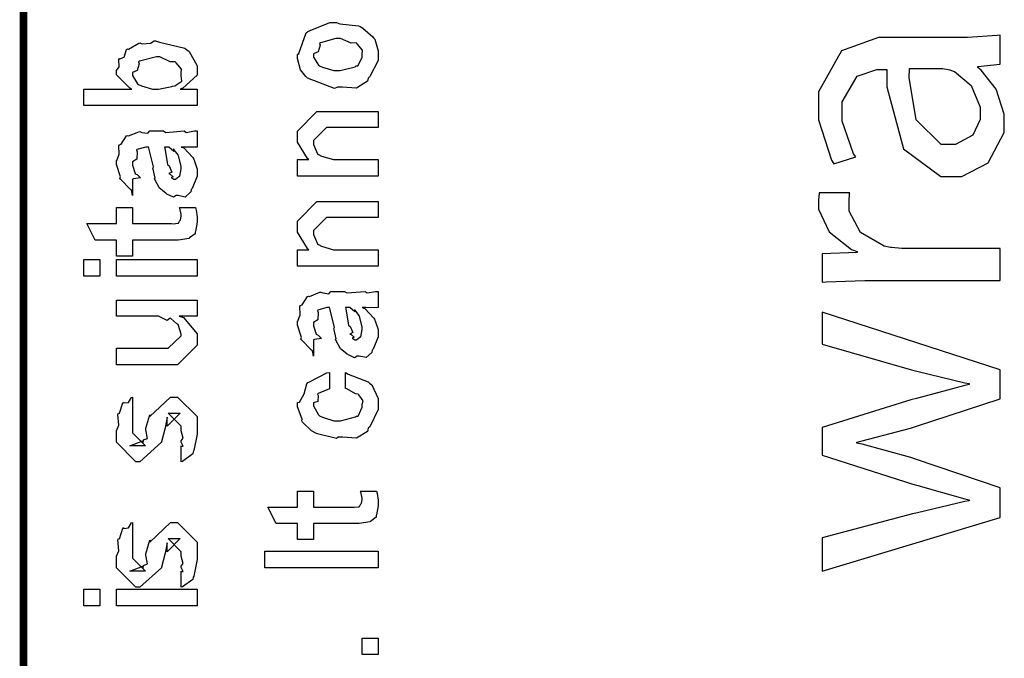
# Model space of a CAD drawing. Extents: x 0 to 8, y 0.6 to 11.4.
# Drawn here: x 0.3 to 0.7, y 5.6 to 5.9 of the extents above; entities that cross this region are included whole.
import ezdxf

# ---------------------------------------------------------------- set-up
doc = ezdxf.new("R2010")
doc.units = 0
doc.header["$MEASUREMENT"] = 0

msp = doc.modelspace()

# ---------------------------------------------------------------- linework, layer by layer
at = {"color": 0, "const_width": 0.003333}
msp.add_lwpolyline([(0.314144, 11.3765), (0.314144, 0.594021)], dxfattribs=at)
at = {"color": 0}
for points in [[(0.449942, 5.89671), (0.448693, 5.89611), (0.437029, 5.9005), (0.436269, 5.90126), (0.436269, 5.90126), (0.433936, 5.90414), (0.432581, 5.90913), (0.432581, 5.91081), (0.433176, 5.91118), (0.436378, 5.92014), (0.437138, 5.92079), (0.438114, 5.92117), (0.446632, 5.92469), (0.449507, 5.92469), (0.450918, 5.9241), (0.459056, 5.92324), (0.459707, 5.92296), (0.460954, 5.92219), (0.465186, 5.91851), (0.465567, 5.91797), (0.466054, 5.91737), (0.467519, 5.91243), (0.467519, 5.91081), (0.467519, 5.90826), (0.463885, 5.90126), (0.463179, 5.90061), (0.462853, 5.89925), (0.458133, 5.89626), (0.451949, 5.89671), (0.449942, 5.89671)], [(0.389232, 5.89583), (0.389232, 5.88867), (0.340186, 5.88867), (0.340186, 5.89583), (0.361019, 5.89583), (0.359935, 5.89632), (0.354292, 5.90196), (0.354292, 5.90386), (0.3544, 5.90381), (0.355486, 5.90549), (0.355378, 5.90864), (0.355594, 5.90907), (0.355757, 5.90886), (0.35771, 5.90967), (0.358632, 5.91292), (0.359067, 5.91319), (0.359608, 5.91314), (0.363949, 5.91564), (0.364492, 5.91581), (0.365522, 5.91547), (0.369049, 5.91564), (0.370676, 5.91667), (0.371219, 5.91667), (0.37301, 5.91607), (0.38386, 5.91357), (0.384674, 5.91297), (0.385814, 5.91206), (0.389232, 5.90587), (0.389232, 5.90386), (0.389232, 5.90186), (0.383046, 5.89626), (0.381853, 5.89583), (0.389232, 5.89583)], [(0.449942, 5.90386), (0.451135, 5.90381), (0.457536, 5.90549), (0.457971, 5.90582), (0.458731, 5.90587), (0.460575, 5.90956), (0.460575, 5.91081), (0.460575, 5.91081), (0.460792, 5.91265), (0.458404, 5.91547), (0.457971, 5.91581), (0.457971, 5.91581), (0.4558, 5.91569), (0.451243, 5.91775), (0.449724, 5.91775), (0.449182, 5.91769), (0.442563, 5.9159), (0.442129, 5.91558), (0.4424, 5.91482), (0.441586, 5.91189), (0.439525, 5.91108), (0.439525, 5.91081), (0.439525, 5.90967), (0.441694, 5.90614), (0.442129, 5.90582), (0.443485, 5.90528), (0.448314, 5.90386), (0.449942, 5.90386)], [(0.689307, 5.91813), (0.683936, 5.91813), (0.667986, 5.91233), (0.658057, 5.89469), (0.658057, 5.88883), (0.658057, 5.88249), (0.663592, 5.86501), (0.664568, 5.86344), (0.674117, 5.86649), (0.673194, 5.86783), (0.668257, 5.88194), (0.668257, 5.88667), (0.668257, 5.89031), (0.674768, 5.90136), (0.683231, 5.90424), (0.686053, 5.90424), (0.687571, 5.90424), (0.687517, 5.89681), (0.694788, 5.86996), (0.710846, 5.85801), (0.716217, 5.85801), (0.720015, 5.85801), (0.731408, 5.86388), (0.738353, 5.87706), (0.738353, 5.88146), (0.738353, 5.88504), (0.734881, 5.89578), (0.728369, 5.90403), (0.726851, 5.90511), (0.726851, 5.90554), (0.736617, 5.90663), (0.736617, 5.91922), (0.735314, 5.919), (0.722456, 5.91813), (0.718171, 5.91813), (0.689307, 5.91813)], [(0.371436, 5.89583), (0.372575, 5.89578), (0.378218, 5.89692), (0.378597, 5.89714), (0.379629, 5.89725), (0.382667, 5.89925), (0.382288, 5.90169), (0.382288, 5.90256), (0.382288, 5.90256), (0.382504, 5.9044), (0.380117, 5.90722), (0.379683, 5.90756), (0.379683, 5.90756), (0.377567, 5.90767), (0.373118, 5.90972), (0.371653, 5.90972), (0.371057, 5.90967), (0.364275, 5.90788), (0.36384, 5.90756), (0.364113, 5.90679), (0.363299, 5.90386), (0.361236, 5.90306), (0.361236, 5.90278), (0.361236, 5.90169), (0.363407, 5.89811), (0.36384, 5.89779), (0.365197, 5.89725), (0.369863, 5.89583), (0.371436, 5.89583)], [(0.710575, 5.90468), (0.711714, 5.90468), (0.714753, 5.90414), (0.715132, 5.90403), (0.71676, 5.90343), (0.723975, 5.8974), (0.727936, 5.88803), (0.727936, 5.88493), (0.727936, 5.88265), (0.724735, 5.87582), (0.717193, 5.8719), (0.714699, 5.8719), (0.711062, 5.8719), (0.700212, 5.88249), (0.697228, 5.90082), (0.697338, 5.90468), (0.710575, 5.90468)], [(0.467519, 5.85813), (0.432581, 5.85813), (0.432581, 5.86529), (0.437571, 5.86529), (0.436921, 5.86583), (0.432581, 5.87289), (0.432581, 5.87528), (0.432581, 5.87765), (0.441043, 5.88612), (0.446469, 5.88612), (0.467519, 5.88612), (0.467519, 5.87918), (0.447988, 5.87918), (0.445167, 5.87918), (0.439525, 5.87354), (0.439525, 5.8731), (0.439525, 5.87185), (0.441315, 5.86783), (0.441694, 5.86746), (0.443051, 5.86686), (0.448206, 5.86529), (0.449942, 5.86529), (0.467519, 5.86529), (0.467519, 5.85813)], [(0.382288, 5.87076), (0.383481, 5.87039), (0.387386, 5.86621), (0.387713, 5.86578), (0.388092, 5.86458), (0.389232, 5.86122), (0.389232, 5.86014), (0.389232, 5.85818), (0.387061, 5.85275), (0.386628, 5.85232), (0.386464, 5.8514), (0.384024, 5.84912), (0.381093, 5.84972), (0.380117, 5.84972), (0.380117, 5.84972), (0.378978, 5.84901), (0.376101, 5.85042), (0.375776, 5.85058), (0.375776, 5.85058), (0.375722, 5.85075), (0.372901, 5.85292), (0.372739, 5.85319), (0.372739, 5.85319), (0.370893, 5.85672), (0.370785, 5.8571), (0.371111, 5.85732), (0.370189, 5.86111), (0.370135, 5.86165), (0.370406, 5.86225), (0.368344, 5.87022), (0.368181, 5.87076), (0.368181, 5.87076), (0.367367, 5.87076), (0.367096, 5.87076), (0.367096, 5.87076), (0.363136, 5.86968), (0.362972, 5.86947), (0.363353, 5.86865), (0.36319, 5.8655), (0.361236, 5.86436), (0.361236, 5.86404), (0.361236, 5.86285), (0.362485, 5.85932), (0.362756, 5.85906), (0.363299, 5.85883), (0.364708, 5.85742), (0.361725, 5.85699), (0.361236, 5.85688), (0.361236, 5.84972), (0.361236, 5.84972), (0.360803, 5.85206), (0.360368, 5.85232), (0.360368, 5.85232), (0.356028, 5.85678), (0.355811, 5.85732), (0.356028, 5.85781), (0.354292, 5.86312), (0.354292, 5.8649), (0.354564, 5.8649), (0.355486, 5.86762), (0.355378, 5.87121), (0.355594, 5.87164), (0.3563, 5.87201), (0.358686, 5.87554), (0.359067, 5.87576), (0.359608, 5.87554), (0.363949, 5.87739), (0.364492, 5.8775), (0.365251, 5.87711), (0.367964, 5.87679), (0.368778, 5.87771), (0.369049, 5.87771), (0.374692, 5.87771), (0.375722, 5.87711), (0.383589, 5.87771), (0.383589, 5.87771), (0.384511, 5.87711), (0.388037, 5.87771), (0.389232, 5.87771), (0.389232, 5.87076), (0.388689, 5.87071), (0.38386, 5.87076), (0.382288, 5.87076)], [(0.375125, 5.87076), (0.375289, 5.87028), (0.376319, 5.86399), (0.376428, 5.86317), (0.377079, 5.86257), (0.378272, 5.85992), (0.377025, 5.85926), (0.377079, 5.85926), (0.377567, 5.85906), (0.378924, 5.85792), (0.377947, 5.85753), (0.377947, 5.85753), (0.378326, 5.85742), (0.37914, 5.85688), (0.379465, 5.85688), (0.3799, 5.85688), (0.381256, 5.85796), (0.381419, 5.85818), (0.38169, 5.85818), (0.382288, 5.86128), (0.382288, 5.86231), (0.382288, 5.86231), (0.381365, 5.86654), (0.381201, 5.86686), (0.381201, 5.86686), (0.381093, 5.8674), (0.379194, 5.86974), (0.379032, 5.8699), (0.37914, 5.86968), (0.37914, 5.86887), (0.376915, 5.87076), (0.376211, 5.87076), (0.375125, 5.87076)], [(0.736617, 5.81299), (0.736617, 5.82688), (0.695601, 5.82688), (0.693974, 5.82688), (0.689525, 5.82726), (0.68909, 5.82731), (0.686432, 5.82781), (0.676178, 5.83371), (0.671296, 5.84304), (0.671296, 5.84619), (0.671296, 5.84739), (0.671458, 5.85058), (0.671513, 5.85097), (0.658275, 5.85097), (0.658219, 5.85064), (0.658057, 5.84793), (0.658057, 5.84706), (0.658057, 5.84381), (0.66256, 5.8341), (0.672218, 5.82644), (0.674768, 5.82557), (0.674768, 5.82514), (0.659576, 5.82449), (0.659576, 5.81233), (0.661367, 5.81244), (0.678076, 5.81299), (0.683665, 5.81299), (0.736617, 5.81299)], [(0.381636, 5.84457), (0.388581, 5.84457), (0.388743, 5.84347), (0.389232, 5.84056), (0.389232, 5.83957), (0.389232, 5.83817), (0.388472, 5.83425), (0.388364, 5.83393), (0.38831, 5.83322), (0.385976, 5.83143), (0.38576, 5.83132), (0.38576, 5.83117), (0.381039, 5.83046), (0.379465, 5.83046), (0.361236, 5.83046), (0.361236, 5.82351), (0.354292, 5.82351), (0.354292, 5.83046), (0.345178, 5.83046), (0.341489, 5.83762), (0.354292, 5.83762), (0.354292, 5.84457), (0.361236, 5.84457), (0.361236, 5.83762), (0.378164, 5.83762), (0.378815, 5.83757), (0.380876, 5.83778), (0.380985, 5.83783), (0.381201, 5.83783), (0.381744, 5.83897), (0.381853, 5.83914), (0.381961, 5.83914), (0.382288, 5.84093), (0.382288, 5.84153), (0.382288, 5.84153), (0.381744, 5.84424), (0.381636, 5.84457)], [(0.467519, 5.81917), (0.432581, 5.81917), (0.432581, 5.82633), (0.437571, 5.82633), (0.436921, 5.82688), (0.432581, 5.83393), (0.432581, 5.83632), (0.432581, 5.83871), (0.441043, 5.84717), (0.446469, 5.84717), (0.467519, 5.84717), (0.467519, 5.84022), (0.447988, 5.84022), (0.445167, 5.84022), (0.439525, 5.83458), (0.439525, 5.83415), (0.439525, 5.8329), (0.441315, 5.82889), (0.441694, 5.8285), (0.443051, 5.8279), (0.448206, 5.82633), (0.449942, 5.82633), (0.467519, 5.82633), (0.467519, 5.81917)], [(0.347131, 5.81494), (0.340186, 5.81494), (0.340186, 5.8221), (0.347131, 5.8221), (0.347131, 5.81494)], [(0.389232, 5.81494), (0.354292, 5.81494), (0.354292, 5.8221), (0.389232, 5.8221), (0.389232, 5.81494)], [(0.460575, 5.80126), (0.461768, 5.80089), (0.465675, 5.79671), (0.466, 5.79628), (0.466379, 5.79508), (0.467519, 5.79172), (0.467519, 5.79064), (0.467519, 5.78868), (0.465349, 5.78326), (0.464915, 5.78282), (0.464753, 5.7819), (0.462311, 5.77962), (0.459381, 5.78022), (0.458404, 5.78022), (0.458404, 5.78022), (0.457265, 5.77951), (0.45439, 5.78093), (0.454064, 5.78108), (0.454064, 5.78108), (0.45401, 5.78125), (0.451189, 5.78342), (0.451026, 5.78369), (0.451026, 5.78369), (0.449182, 5.78722), (0.449074, 5.7876), (0.449399, 5.78782), (0.448476, 5.79161), (0.448422, 5.79215), (0.448693, 5.79275), (0.446632, 5.80072), (0.446469, 5.80126), (0.446469, 5.80126), (0.445656, 5.80126), (0.445383, 5.80126), (0.445383, 5.80126), (0.441424, 5.80018), (0.441261, 5.79997), (0.44164, 5.79915), (0.441478, 5.79601), (0.439525, 5.79486), (0.439525, 5.79454), (0.439525, 5.79335), (0.440772, 5.78982), (0.441043, 5.78956), (0.441586, 5.78933), (0.442997, 5.78792), (0.440013, 5.78749), (0.439525, 5.78738), (0.439525, 5.78022), (0.439525, 5.78022), (0.43909, 5.78256), (0.438657, 5.78282), (0.438657, 5.78282), (0.434317, 5.78728), (0.434099, 5.78782), (0.434317, 5.78831), (0.432581, 5.79362), (0.432581, 5.79542), (0.432851, 5.79542), (0.433774, 5.79812), (0.433665, 5.80171), (0.433882, 5.80214), (0.434588, 5.80251), (0.436975, 5.80604), (0.437354, 5.80626), (0.437897, 5.80604), (0.442238, 5.80789), (0.442779, 5.808), (0.443539, 5.80761), (0.446251, 5.80729), (0.447065, 5.80821), (0.447338, 5.80821), (0.452979, 5.80821), (0.45401, 5.80761), (0.461876, 5.80821), (0.461876, 5.80821), (0.462799, 5.80761), (0.466325, 5.80821), (0.467519, 5.80821), (0.467519, 5.80126), (0.466976, 5.80122), (0.462149, 5.80126), (0.460575, 5.80126)], [(0.389232, 5.79758), (0.381419, 5.79758), (0.383372, 5.79693), (0.389232, 5.78993), (0.389232, 5.7876), (0.389232, 5.785), (0.380768, 5.77653), (0.375343, 5.77653), (0.354292, 5.77653), (0.354292, 5.78369), (0.371871, 5.78369), (0.376644, 5.78369), (0.382288, 5.78911), (0.382288, 5.78976), (0.382288, 5.78976), (0.381201, 5.79357), (0.380985, 5.79389), (0.380985, 5.79389), (0.380497, 5.79422), (0.377838, 5.79656), (0.377513, 5.79671), (0.377513, 5.79665), (0.376319, 5.79568), (0.372467, 5.79758), (0.371219, 5.79758), (0.354292, 5.79758), (0.354292, 5.80453), (0.389232, 5.80453), (0.389232, 5.79758)], [(0.453414, 5.80126), (0.453576, 5.80078), (0.454607, 5.79449), (0.454715, 5.79368), (0.455367, 5.79308), (0.45656, 5.79042), (0.455313, 5.78976), (0.455367, 5.78976), (0.455854, 5.78956), (0.457211, 5.78842), (0.456235, 5.78803), (0.456235, 5.78803), (0.456614, 5.78792), (0.457428, 5.78738), (0.457754, 5.78738), (0.458187, 5.78738), (0.459544, 5.78847), (0.459707, 5.78868), (0.459978, 5.78868), (0.460575, 5.79178), (0.460575, 5.79281), (0.460575, 5.79281), (0.459653, 5.79704), (0.45949, 5.79736), (0.45949, 5.79736), (0.459381, 5.7979), (0.457482, 5.80024), (0.457319, 5.8004), (0.457428, 5.80018), (0.457428, 5.79937), (0.455204, 5.80126), (0.454499, 5.80126), (0.453414, 5.80126)], [(0.659576, 5.68728), (0.736617, 5.7105), (0.736617, 5.72331), (0.699942, 5.73568), (0.697879, 5.73639), (0.676829, 5.74219), (0.67455, 5.74262), (0.67455, 5.74306), (0.676829, 5.74354), (0.697771, 5.74914), (0.699942, 5.74978), (0.736617, 5.76172), (0.736617, 5.77431), (0.659576, 5.79926), (0.659576, 5.78538), (0.698206, 5.77431), (0.700483, 5.77371), (0.721208, 5.76878), (0.723161, 5.76844), (0.723161, 5.76801), (0.721208, 5.76758), (0.700321, 5.76199), (0.697988, 5.76129), (0.659576, 5.74935), (0.659576, 5.73742), (0.698856, 5.72483), (0.700918, 5.72424), (0.721208, 5.71853), (0.723161, 5.7181), (0.723161, 5.71767), (0.721208, 5.71729), (0.70081, 5.71251), (0.698639, 5.71203), (0.659576, 5.70161), (0.659576, 5.68728)], [(0.453414, 5.76622), (0.453414, 5.77317), (0.454553, 5.7724), (0.463179, 5.76921), (0.463831, 5.76861), (0.464753, 5.76779), (0.467519, 5.76188), (0.467519, 5.75993), (0.467519, 5.75722), (0.463885, 5.74972), (0.463179, 5.74908), (0.462853, 5.74772), (0.458187, 5.74474), (0.452165, 5.74517), (0.450158, 5.74517), (0.449507, 5.74457), (0.441261, 5.74658), (0.44061, 5.7469), (0.44061, 5.7469), (0.438657, 5.74799), (0.434858, 5.75168), (0.434533, 5.75233), (0.434642, 5.75293), (0.432581, 5.75831), (0.432581, 5.76014), (0.433449, 5.76031), (0.43551, 5.76389), (0.436649, 5.76824), (0.437138, 5.76882), (0.437789, 5.76915), (0.445329, 5.773), (0.446469, 5.77317), (0.446469, 5.76622), (0.446469, 5.76606), (0.441532, 5.76411), (0.441261, 5.76383), (0.441586, 5.76318), (0.441478, 5.76058), (0.439525, 5.7601), (0.439525, 5.75993), (0.439525, 5.75874), (0.441694, 5.75483), (0.442129, 5.7545), (0.443485, 5.7539), (0.448314, 5.75233), (0.449942, 5.75233), (0.451189, 5.75228), (0.457754, 5.75396), (0.458187, 5.75429), (0.458893, 5.75435), (0.460575, 5.75819), (0.460575, 5.7595), (0.460575, 5.7595), (0.461008, 5.7609), (0.45911, 5.76351), (0.458839, 5.76383), (0.458839, 5.76383), (0.457699, 5.76389), (0.45401, 5.76611), (0.453414, 5.76622)], [(0.382288, 5.73454), (0.382288, 5.74149), (0.382396, 5.74132), (0.383156, 5.74132), (0.382288, 5.74306), (0.382288, 5.74365), (0.382288, 5.74365), (0.383156, 5.74479), (0.382288, 5.74799), (0.382288, 5.74908), (0.382288, 5.74994), (0.376644, 5.75558), (0.378815, 5.75558), (0.381853, 5.75558), (0.376211, 5.74994), (0.376211, 5.75385), (0.375343, 5.74929), (0.373824, 5.74322), (0.373824, 5.743), (0.364492, 5.73454), (0.362756, 5.73454), (0.354292, 5.743), (0.354292, 5.74799), (0.354292, 5.74799), (0.355378, 5.75032), (0.354997, 5.75504), (0.35516, 5.75558), (0.355594, 5.75553), (0.35706, 5.7601), (0.357331, 5.76036), (0.357547, 5.76004), (0.359554, 5.76025), (0.360803, 5.76243), (0.361236, 5.76253), (0.361236, 5.75558), (0.361236, 5.75504), (0.361236, 5.75379), (0.361236, 5.75342), (0.361236, 5.75271), (0.361236, 5.74962), (0.361236, 5.74864), (0.361236, 5.74713), (0.366879, 5.74149), (0.364058, 5.74149), (0.360151, 5.74149), (0.365794, 5.74365), (0.365794, 5.74278), (0.366228, 5.74431), (0.36639, 5.74414), (0.367693, 5.74468), (0.366987, 5.74843), (0.367096, 5.74908), (0.368832, 5.75493), (0.368832, 5.75407), (0.377729, 5.76253), (0.378164, 5.76253), (0.380768, 5.76253), (0.389232, 5.75407), (0.389232, 5.74908), (0.389232, 5.74653), (0.387767, 5.73942), (0.387496, 5.73888), (0.387332, 5.73796), (0.382829, 5.73469), (0.382288, 5.73454)], [(0.459924, 5.7219), (0.466868, 5.7219), (0.467031, 5.72081), (0.467519, 5.71789), (0.467519, 5.7169), (0.467519, 5.7155), (0.46676, 5.71158), (0.466651, 5.71126), (0.466597, 5.71056), (0.464264, 5.70876), (0.464047, 5.70865), (0.464047, 5.7085), (0.459326, 5.70779), (0.457754, 5.70779), (0.439525, 5.70779), (0.439525, 5.70085), (0.432581, 5.70085), (0.432581, 5.70779), (0.423465, 5.70779), (0.419776, 5.71496), (0.432581, 5.71496), (0.432581, 5.7219), (0.439525, 5.7219), (0.439525, 5.71496), (0.456451, 5.71496), (0.457103, 5.7149), (0.459164, 5.71511), (0.459272, 5.71517), (0.45949, 5.71517), (0.460032, 5.71631), (0.46014, 5.71647), (0.460249, 5.71647), (0.460575, 5.71826), (0.460575, 5.71886), (0.460575, 5.71886), (0.460032, 5.72157), (0.459924, 5.7219)], [(0.382288, 5.68024), (0.382288, 5.68718), (0.382396, 5.68701), (0.383156, 5.68701), (0.382288, 5.68875), (0.382288, 5.68935), (0.382288, 5.68935), (0.383156, 5.69049), (0.382288, 5.69368), (0.382288, 5.69476), (0.382288, 5.69564), (0.376644, 5.70128), (0.378815, 5.70128), (0.381853, 5.70128), (0.376211, 5.69564), (0.376211, 5.69954), (0.375343, 5.69499), (0.373824, 5.68892), (0.373824, 5.68869), (0.364492, 5.68024), (0.362756, 5.68024), (0.354292, 5.68869), (0.354292, 5.69368), (0.354292, 5.69368), (0.355378, 5.69601), (0.354997, 5.70074), (0.35516, 5.70128), (0.355594, 5.70122), (0.35706, 5.70578), (0.357331, 5.70606), (0.357547, 5.70574), (0.359554, 5.70594), (0.360803, 5.70811), (0.361236, 5.70822), (0.361236, 5.70128), (0.361236, 5.70074), (0.361236, 5.69949), (0.361236, 5.69911), (0.361236, 5.6984), (0.361236, 5.69532), (0.361236, 5.69433), (0.361236, 5.69282), (0.366879, 5.68718), (0.364058, 5.68718), (0.360151, 5.68718), (0.365794, 5.68935), (0.365794, 5.68847), (0.366228, 5.69), (0.36639, 5.68983), (0.367693, 5.69038), (0.366987, 5.69412), (0.367096, 5.69476), (0.368832, 5.70063), (0.368832, 5.69976), (0.377729, 5.70822), (0.378164, 5.70822), (0.380768, 5.70822), (0.389232, 5.69976), (0.389232, 5.69476), (0.389232, 5.69222), (0.387767, 5.68511), (0.387496, 5.68457), (0.387332, 5.68365), (0.382829, 5.68039), (0.382288, 5.68024)], [(0.467519, 5.68869), (0.418474, 5.68869), (0.418474, 5.69586), (0.467519, 5.69586), (0.467519, 5.68869)], [(0.347131, 5.67219), (0.340186, 5.67219), (0.340186, 5.67936), (0.347131, 5.67936), (0.347131, 5.67219)], [(0.389232, 5.67219), (0.354292, 5.67219), (0.354292, 5.67936), (0.389232, 5.67936), (0.389232, 5.67219)], [(0.467519, 5.6511), (0.460575, 5.6511), (0.460575, 5.65826), (0.467519, 5.65826), (0.467519, 5.6511)]]:
    msp.add_lwpolyline(points, close=True, dxfattribs=at)

doc.saveas('drawing.dxf')
